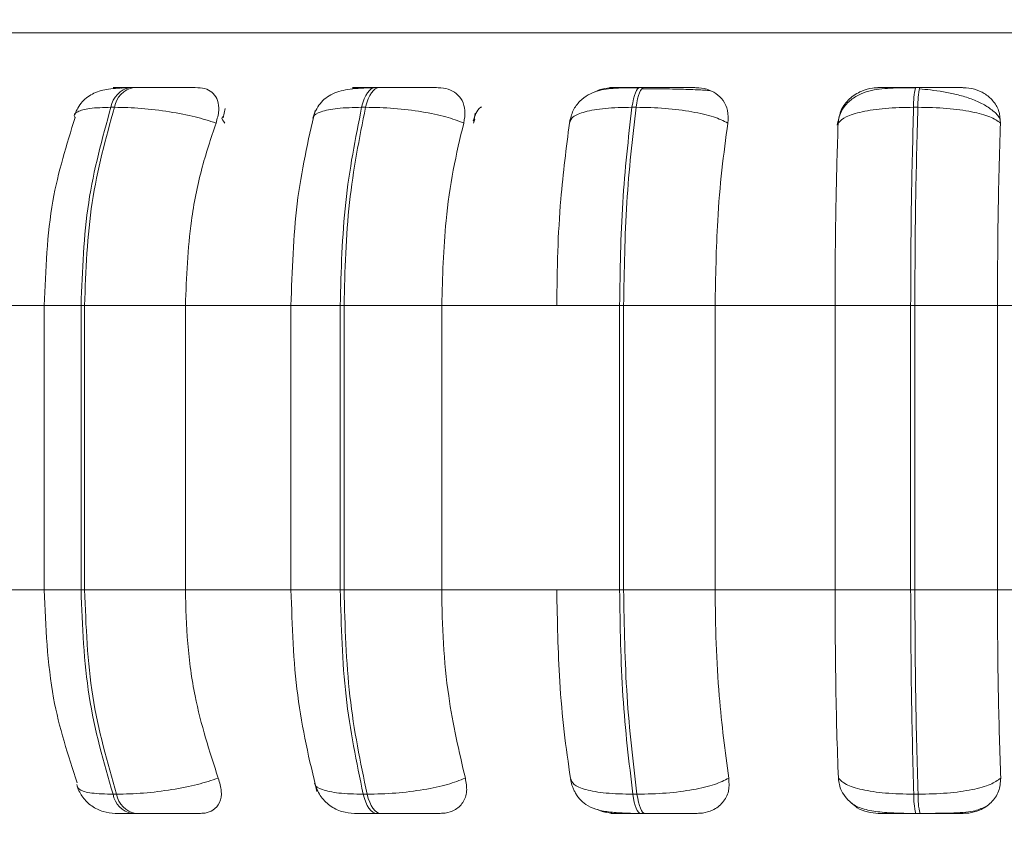
# Model space of a CAD drawing. Units: millimetres. Extents: x 984 to 1397, y 39 to 319.
# Drawn here: x 1100 to 1101, y 138 to 139 of the extents above; entities that cross this region are included whole.
import ezdxf

# ---------------------------------------------------------------- set-up
doc = ezdxf.new("R2010")
doc.units = ezdxf.units.MM
doc.header["$PDSIZE"] = -1
doc.layers.add('DIMENSIONS', color=7, linetype='Continuous')
doc.styles.get("Standard").update_dxf_attribs({"font": 'arial.ttf'})
doc.dimstyles.new('ISO-25 - ab', dxfattribs={"dimtxt": 3, "dimasz": 2.5, "dimexe": 1.25, "dimexo": 0.625, "dimtad": 1, "dimdec": 0, "dimlfac": 20, "dimrnd": 5, "dimzin": 1, "dimtxsty": 'Standard', "dimcen": 2.5, "dimadec": 0, "dimazin": 0, "dimtfac": 1, "dimtdec": 0, "dimtmove": 0, "dimatfit": 3, "dimfxl": 1, "dimlwd": 15, "dimlwe": 15, "dimarcsym": 0})

# ---------------------------------------------------------------- blocks, each defined once
blk = doc.blocks.new('*D32')
at = {"layer": 'Defpoints', "color": 0, "lineweight": 15, "transparency": 16777216}
for p in [(1155.3609, 139.9698), (1098.5609, 139.8347), (1155.3609, 129.1014)]:
    blk.add_point(p, dxfattribs=at)
at = {"layer": 'DIMENSIONS', "color": 0, "lineweight": 15, "transparency": 16777216}
for p, q in [((1155.3609, 139.3448), (1155.3609, 127.8514)), ((1098.5609, 139.2097), (1098.5609, 127.8514)), ((1101.0609, 129.1014), (1152.8609, 129.1014))]:
    blk.add_line(p, q, dxfattribs=at)
for points in [[(1101.0609, 129.5181), (1101.0609, 128.6848), (1098.5609, 129.1014)], [(1152.8609, 129.5181), (1152.8609, 128.6848), (1155.3609, 129.1014)]]:
    blk.add_solid(points, dxfattribs=at)
at = {"layer": 'DIMENSIONS', "color": 0, "lineweight": 15, "transparency": 16777216, "insert": (1126.9609, 131.649), "char_height": 3, "attachment_point": 5}
blk.add_mtext('1135 [44,7"]', dxfattribs=at)

msp = doc.modelspace()

# ---------------------------------------------------------------- linework, layer by layer
at = {"color": 8, "linetype": 'Continuous', "lineweight": 15}
for p, q in [((1099.243, 139.3125), (1102.8794, 139.3125)), ((1100.291, 139.2453), (1100.291, 139.2453)), ((1100.9556, 139.2453), (1100.9556, 139.2453)), ((1100.4067, 139.2015), (1100.4084, 139.2063)), ((1099.8788, 138.9772), (1099.9241, 138.9772)), ((1100.1822, 138.9772), (1100.2428, 138.9772)), ((1099.8788, 138.6272), (1099.9241, 138.6272)), ((1100.1822, 138.6272), (1100.2428, 138.6272))]:
    msp.add_line(p, q, dxfattribs=at)
at = {"color": 7, "linetype": 'Continuous', "lineweight": 15}
for p, q in [((1099.9888, 139.2453), (1099.9844, 139.2453)), ((1100.291, 139.2453), (1100.2861, 139.2453)), ((1100.6165, 139.2453), (1100.6114, 139.2453)), ((1100.9556, 139.2453), (1100.9503, 139.2453)), ((1099.9653, 139.2209), (1099.9609, 139.2209)), ((1100.1014, 139.2194), (1100.0988, 139.2077)), ((1100.2741, 139.2209), (1100.2692, 139.2209)), ((1100.6068, 139.2209), (1100.6016, 139.2209)), ((1100.9532, 139.2209), (1100.948, 139.2209)), ((1100.4088, 139.2137), (1100.4072, 139.2031)), ((1099.7678, 138.9772), (1099.885, 138.9772)), ((1099.8788, 138.9772), (1099.8788, 138.6272)), ((1099.9241, 138.9772), (1099.9284, 138.9772)), ((1099.9241, 138.6272), (1099.9241, 138.9772)), ((1099.9284, 138.9772), (1100.0524, 138.9772)), ((1099.9284, 138.9772), (1099.9284, 138.6272)), ((1100.0524, 138.9772), (1100.1837, 138.9772)), ((1100.0524, 138.9772), (1100.0524, 138.6272)), ((1100.1822, 138.9772), (1100.1822, 138.6272)), ((1100.2428, 138.9772), (1100.2475, 138.9772)), ((1100.2428, 138.6272), (1100.2428, 138.9772)), ((1100.2475, 138.9772), (1100.2475, 138.6272)), ((1100.2475, 138.9772), (1100.3676, 138.9772)), ((1100.3676, 138.9772), (1100.5091, 138.9772)), ((1100.3676, 138.9772), (1100.3676, 138.6272)), ((1100.5091, 138.9772), (1100.5864, 138.9772)), ((1100.5864, 138.6272), (1100.5864, 138.9772)), ((1100.5864, 138.9772), (1100.5914, 138.9772)), ((1100.5914, 138.9772), (1100.7039, 138.9772)), ((1100.5914, 138.9772), (1100.5914, 138.6272)), ((1100.7039, 138.9772), (1100.8513, 138.9772)), ((1100.7039, 138.9772), (1100.7039, 138.6272)), ((1100.9443, 138.9772), (1100.8513, 138.9772)), ((1100.8513, 138.6272), (1100.8513, 138.9772)), ((1100.9443, 138.6272), (1100.9443, 138.9772)), ((1100.9443, 138.9772), (1100.9495, 138.9772)), ((1100.9495, 138.9772), (1101.051, 138.9772)), ((1100.9495, 138.9772), (1100.9495, 138.6272)), ((1101.051, 138.9772), (1101.1999, 138.9772)), ((1101.051, 138.9772), (1101.051, 138.6272)), ((1099.7678, 138.6272), (1099.885, 138.6272)), ((1099.9241, 138.6272), (1099.9284, 138.6272)), ((1099.9284, 138.6272), (1100.0524, 138.6272)), ((1100.0524, 138.6272), (1100.1837, 138.6272)), ((1100.2428, 138.6272), (1100.2475, 138.6272)), ((1100.2475, 138.6272), (1100.3676, 138.6272)), ((1100.3676, 138.6272), (1100.5091, 138.6272)), ((1100.5091, 138.6272), (1100.5864, 138.6272)), ((1100.5864, 138.6272), (1100.5914, 138.6272)), ((1100.5914, 138.6272), (1100.7039, 138.6272)), ((1100.7039, 138.6272), (1100.8513, 138.6272)), ((1100.8513, 138.6272), (1100.9443, 138.6272)), ((1100.9443, 138.6272), (1100.9495, 138.6272)), ((1100.9495, 138.6272), (1101.051, 138.6272)), ((1101.051, 138.6272), (1101.1999, 138.6272)), ((1099.9635, 138.3757), (1099.9679, 138.3757)), ((1100.2711, 138.3757), (1100.2759, 138.3757)), ((1100.6027, 138.3757), (1100.6078, 138.3757)), ((1100.9482, 138.3757), (1100.9535, 138.3757)), ((1099.9867, 138.3522), (1099.9911, 138.3522)), ((1100.2878, 138.3522), (1100.2926, 138.3522)), ((1100.6124, 138.3522), (1100.6175, 138.3522)), ((1100.9506, 138.3522), (1100.9558, 138.3522))]:
    msp.add_line(p, q, dxfattribs=at)
at = {"color": 7, "linetype": 'Continuous', "lineweight": 15, "flags": 128}
for points in [[(1100.2692, 139.2209), (1100.2707, 139.2263), (1100.2724, 139.2311), (1100.2743, 139.2353), (1100.2764, 139.2388), (1100.2787, 139.2416), (1100.2811, 139.2437), (1100.2836, 139.2449), (1100.2862, 139.2453)], [(1100.291, 139.2453), (1100.2885, 139.2449), (1100.286, 139.2437), (1100.2836, 139.2416), (1100.2813, 139.2388), (1100.2792, 139.2353), (1100.2772, 139.2311), (1100.2755, 139.2263), (1100.2741, 139.2209)], [(1100.6016, 139.2209), (1100.6025, 139.2263), (1100.6034, 139.2311), (1100.6046, 139.2353), (1100.6058, 139.2388), (1100.6071, 139.2416), (1100.6085, 139.2437), (1100.61, 139.2449), (1100.6114, 139.2453)], [(1100.6166, 139.2453), (1100.6151, 139.2449), (1100.6136, 139.2437), (1100.6123, 139.2416), (1100.6109, 139.2388), (1100.6097, 139.2353), (1100.6086, 139.2311), (1100.6076, 139.2263), (1100.6068, 139.2209)], [(1100.2878, 138.3522), (1100.2853, 138.3526), (1100.2828, 138.3538), (1100.2805, 138.3557), (1100.2782, 138.3585), (1100.2761, 138.3619), (1100.2742, 138.3659), (1100.2725, 138.3706), (1100.2711, 138.3757)], [(1100.2759, 138.3757), (1100.2774, 138.3706), (1100.2791, 138.3659), (1100.281, 138.3619), (1100.2831, 138.3585), (1100.2853, 138.3557), (1100.2877, 138.3538), (1100.2901, 138.3526), (1100.2926, 138.3522)], [(1100.6124, 138.3522), (1100.6109, 138.3526), (1100.6095, 138.3538), (1100.6081, 138.3557), (1100.6068, 138.3585), (1100.6056, 138.3619), (1100.6045, 138.3659), (1100.6035, 138.3706), (1100.6027, 138.3757)], [(1100.6078, 138.3757), (1100.6087, 138.3706), (1100.6096, 138.3659), (1100.6108, 138.3619), (1100.612, 138.3585), (1100.6133, 138.3557), (1100.6146, 138.3538), (1100.6161, 138.3526), (1100.6175, 138.3522)]]:
    msp.add_lwpolyline(points, dxfattribs=at)
at = {"color": 7, "linetype": 'Continuous', "lineweight": 15}
for centre, radius, start, end in [((1099.9901, 139.2162), 0.0296, 100.9672, 170.8626), ((1099.9945, 139.2162), 0.0296, 100.9672, 170.8626), ((1101.0313, 139.2251), 0.0834, 166.0006, 182.8568), ((1101.0366, 139.2251), 0.0834, 166.0006, 182.8568), ((1099.9922, 138.3808), 0.0292, 190.1268, 259.0664), ((1099.9966, 138.3808), 0.0292, 190.1268, 259.0664), ((1101.0288, 138.3718), 0.0806, 177.2402, 194.1018), ((1101.034, 138.3718), 0.0806, 177.2402, 194.1018)]:
    msp.add_arc(centre, radius, start, end, dxfattribs=at)
for points, knots in [([(1099.981, 139.2449), (1099.9731, 139.2445), (1099.9579, 139.2439), (1099.9404, 139.2395), (1099.9277, 139.2307), (1099.9201, 139.2204), (1099.9177, 139.2145), (1099.9165, 139.2116)], [0, 0, 0, 0, 0.289209, 0.553244, 0.789932, 0.898366, 1, 1, 1, 1]), ([(1099.9803, 139.245), (1099.9758, 139.245), (1099.9668, 139.2451), (1099.963, 139.2452), (1099.9646, 139.2452), (1099.9686, 139.2452), (1099.9751, 139.2453), (1099.9814, 139.2453), (1099.9845, 139.2453)], [0, 0, 0, 0, 0.249946, 0.499272, 0.626637, 0.749893, 0.875921, 1, 1, 1, 1]), ([(1099.9737, 139.2444), (1099.9739, 139.2444), (1099.9762, 139.2451), (1099.9783, 139.2451), (1099.9803, 139.245)], [0, 0, 0, 0, 0.076791, 1, 1, 1, 1]), ([(1100.0677, 139.245), (1100.0635, 139.245), (1100.0551, 139.2451), (1100.0382, 139.2452), (1100.0231, 139.2452), (1100.0112, 139.2452), (1099.9993, 139.2453), (1099.9923, 139.2453), (1099.9889, 139.2453)], [0, 0, 0, 0, 0.249948, 0.499277, 0.626937, 0.749901, 0.876067, 1, 1, 1, 1]), ([(1100.0677, 139.245), (1100.0715, 139.2446), (1100.0792, 139.2438), (1100.0875, 139.238), (1100.0928, 139.2291), (1100.0944, 139.2167), (1100.0916, 139.2067), (1100.0901, 139.2015)], [0, 0, 0, 0, 0.1777603, 0.3548217, 0.5463285, 0.7635337, 1, 1, 1, 1]), ([(1100.2837, 139.2449), (1100.2784, 139.2447), (1100.2682, 139.2444), (1100.2511, 139.243), (1100.237, 139.2398), (1100.2252, 139.2328), (1100.2181, 139.2259), (1100.2125, 139.2174), (1100.2103, 139.2107), (1100.2093, 139.2075)], [0, 0, 0, 0, 0.153662, 0.299971, 0.567921, 0.689767, 0.802479, 0.905796, 1, 1, 1, 1]), ([(1100.2562, 139.2432), (1100.2577, 139.2437), (1100.2615, 139.2449), (1100.2653, 139.245), (1100.2675, 139.245)], [0, 0, 0, 0, 0.405515, 1, 1, 1, 1]), ([(1100.2675, 139.245), (1100.2642, 139.245), (1100.2575, 139.2451), (1100.2573, 139.2452), (1100.2616, 139.2452), (1100.2676, 139.2452), (1100.2756, 139.2453), (1100.2827, 139.2453), (1100.2862, 139.2453)], [0, 0, 0, 0, 0.249946, 0.499272, 0.626637, 0.749893, 0.875921, 1, 1, 1, 1]), ([(1100.3634, 139.245), (1100.3604, 139.245), (1100.3546, 139.2451), (1100.3399, 139.2452), (1100.3259, 139.2452), (1100.3143, 139.2452), (1100.3023, 139.2453), (1100.2948, 139.2453), (1100.291, 139.2453)], [0, 0, 0, 0, 0.249948, 0.499277, 0.626937, 0.749901, 0.876067, 1, 1, 1, 1]), ([(1100.3634, 139.245), (1100.3677, 139.2446), (1100.3762, 139.2438), (1100.3863, 139.238), (1100.3935, 139.2291), (1100.3973, 139.2167), (1100.3956, 139.2067), (1100.3947, 139.2015)], [0, 0, 0, 0, 0.17776, 0.354822, 0.546328, 0.763534, 1, 1, 1, 1]), ([(1100.61, 139.2449), (1100.6002, 139.2448), (1100.5814, 139.2448), (1100.5623, 139.2426), (1100.5475, 139.2366), (1100.5372, 139.2288), (1100.5285, 139.2173), (1100.5261, 139.2074), (1100.5249, 139.2024)], [0, 0, 0, 0, 0.2569306, 0.492178, 0.611704, 0.7369375, 0.8679031, 1, 1, 1, 1]), ([(1100.5565, 139.2398), (1100.557, 139.2401), (1100.5614, 139.2429), (1100.5695, 139.2445), (1100.5764, 139.2449), (1100.5787, 139.245)], [0, 0, 0, 0, 0.0838116, 0.6918065, 1, 1, 1, 1]), ([(1100.5787, 139.245), (1100.5767, 139.245), (1100.5727, 139.2451), (1100.5761, 139.2452), (1100.583, 139.2452), (1100.5906, 139.2452), (1100.6001, 139.2453), (1100.6077, 139.2453), (1100.6114, 139.2453)], [0, 0, 0, 0, 0.2499458, 0.4992716, 0.6266371, 0.7498929, 0.8759208, 1, 1, 1, 1]), ([(1100.6363, 139.2435), (1100.6339, 139.2436), (1100.6264, 139.2437), (1100.6188, 139.2437), (1100.6137, 139.2437)], [0, 0, 0, 0, 0.325128, 1, 1, 1, 1]), ([(1100.6803, 139.245), (1100.6787, 139.245), (1100.6755, 139.2451), (1100.6635, 139.2452), (1100.651, 139.2452), (1100.6401, 139.2452), (1100.6283, 139.2453), (1100.6205, 139.2453), (1100.6166, 139.2453)], [0, 0, 0, 0, 0.249948, 0.499277, 0.626937, 0.749901, 0.876067, 1, 1, 1, 1]), ([(1100.6982, 139.2411), (1100.6959, 139.2414), (1100.6908, 139.2421), (1100.6753, 139.2427), (1100.6587, 139.2432), (1100.6467, 139.2434), (1100.639, 139.2435), (1100.6363, 139.2435)], [0, 0, 0, 0, 0.259114, 0.583446, 0.747845, 0.913642, 1, 1, 1, 1]), ([(1100.6803, 139.245), (1100.6849, 139.2446), (1100.694, 139.2438), (1100.7056, 139.238), (1100.7146, 139.2291), (1100.7203, 139.2167), (1100.7198, 139.2067), (1100.7196, 139.2015)], [0, 0, 0, 0, 0.17776, 0.354822, 0.546328, 0.763534, 1, 1, 1, 1]), ([(1100.95, 139.2449), (1100.9395, 139.2448), (1100.919, 139.2448), (1100.8968, 139.2425), (1100.8797, 139.2363), (1100.8676, 139.228), (1100.8575, 139.2154), (1100.8552, 139.2045), (1100.854, 139.199)], [0, 0, 0, 0, 0.241703, 0.472079, 0.592794, 0.722062, 0.859372, 1, 1, 1, 1]), ([(1100.8551, 139.2015), (1100.856, 139.207), (1100.8576, 139.2178), (1100.8682, 139.2317), (1100.8822, 139.2408), (1100.8952, 139.2446), (1100.9023, 139.2449), (1100.9047, 139.245)], [0, 0, 0, 0, 0.247972, 0.496314, 0.73292, 0.910158, 1, 1, 1, 1]), ([(1100.9047, 139.245), (1100.904, 139.245), (1100.9027, 139.2451), (1100.9096, 139.2452), (1100.9188, 139.2452), (1100.9279, 139.2452), (1100.9386, 139.2453), (1100.9465, 139.2453), (1100.9504, 139.2453)], [0, 0, 0, 0, 0.249946, 0.499272, 0.626637, 0.749893, 0.875921, 1, 1, 1, 1]), ([(1101.0543, 139.2055), (1101.054, 139.2064), (1101.0521, 139.2108), (1101.0446, 139.2178), (1101.0323, 139.2258), (1101.0174, 139.232), (1101.0013, 139.2367), (1100.985, 139.24), (1100.9691, 139.2422), (1100.9595, 139.2432), (1100.9549, 139.2437)], [0, 0, 0, 0, 0.038251, 0.194373, 0.345814, 0.492071, 0.631393, 0.762986, 0.886119, 1, 1, 1, 1]), ([(1101.0088, 139.245), (1101.0086, 139.245), (1101.0081, 139.2451), (1100.9992, 139.2452), (1100.9886, 139.2452), (1100.9787, 139.2452), (1100.9675, 139.2453), (1100.9596, 139.2453), (1100.9556, 139.2453)], [0, 0, 0, 0, 0.249948, 0.499277, 0.626937, 0.749901, 0.876067, 1, 1, 1, 1]), ([(1101.0088, 139.245), (1101.0136, 139.2446), (1101.023, 139.2438), (1101.0357, 139.238), (1101.0461, 139.2291), (1101.0537, 139.2167), (1101.0544, 139.2067), (1101.0548, 139.2015)], [0, 0, 0, 0, 0.17776, 0.354822, 0.546328, 0.763534, 1, 1, 1, 1]), ([(1100.0901, 139.2015), (1100.0819, 139.2042), (1100.0652, 139.2095), (1100.0328, 139.2157), (1099.9973, 139.2201), (1099.9761, 139.2206), (1099.9653, 139.2209)], [0, 0, 0, 0, 0.236569, 0.482311, 0.737989, 1, 1, 1, 1]), ([(1100.3947, 139.2015), (1100.3878, 139.2042), (1100.3737, 139.2095), (1100.3435, 139.2157), (1100.3084, 139.2201), (1100.2856, 139.2206), (1100.2741, 139.2209)], [0, 0, 0, 0, 0.236569, 0.482311, 0.737989, 1, 1, 1, 1]), ([(1100.4164, 139.2213), (1100.4162, 139.2212), (1100.4126, 139.219), (1100.4093, 139.2131), (1100.4074, 139.2071), (1100.4065, 139.204)], [0, 0, 0, 0, 0.019707, 0.504515, 1, 1, 1, 1]), ([(1100.5248, 139.2015), (1100.5257, 139.2042), (1100.5275, 139.2095), (1100.5429, 139.2157), (1100.5677, 139.2201), (1100.5902, 139.2206), (1100.6016, 139.2209)], [0, 0, 0, 0, 0.236569, 0.482311, 0.737989, 1, 1, 1, 1]), ([(1100.7196, 139.2015), (1100.7141, 139.2042), (1100.7031, 139.2095), (1100.6759, 139.2157), (1100.6424, 139.2201), (1100.6187, 139.2206), (1100.6068, 139.2209)], [0, 0, 0, 0, 0.236569, 0.482311, 0.737989, 1, 1, 1, 1]), ([(1100.8551, 139.2015), (1100.8578, 139.2042), (1100.8633, 139.2095), (1100.8837, 139.2157), (1100.9125, 139.2201), (1100.9361, 139.2206), (1100.948, 139.2209)], [0, 0, 0, 0, 0.236569, 0.482311, 0.737989, 1, 1, 1, 1]), ([(1101.0548, 139.2015), (1101.051, 139.2042), (1101.0433, 139.2095), (1101.0201, 139.2157), (1100.9891, 139.2201), (1100.9653, 139.2206), (1100.9532, 139.2209)], [0, 0, 0, 0, 0.2365687, 0.482311, 0.737989, 1, 1, 1, 1]), ([(1099.9169, 139.2085), (1099.9064, 139.1749), (1099.8838, 139.1028), (1099.8806, 139.0209), (1099.8788, 138.9772)], [0, 0, 0, 0, 0.466556, 1, 1, 1, 1]), ([(1100.2119, 139.2171), (1100.2034, 139.1797), (1100.1863, 139.1051), (1100.1837, 139.0198), (1100.1823, 138.9772)], [0, 0, 0, 0, 0.501108, 1, 1, 1, 1]), ([(1100.0901, 139.2015), (1100.0838, 139.1826), (1100.0712, 139.1447), (1100.0562, 139.0695), (1100.0539, 139.0122), (1100.0524, 138.9772)], [0, 0, 0, 0, 0.279282, 0.558458, 1, 1, 1, 1]), ([(1100.3947, 139.2015), (1100.3902, 139.1826), (1100.3811, 139.1447), (1100.3704, 139.0695), (1100.3687, 139.0122), (1100.3676, 138.9772)], [0, 0, 0, 0, 0.279282, 0.558458, 1, 1, 1, 1]), ([(1100.5091, 138.9772), (1100.5094, 138.9993), (1100.5099, 139.0435), (1100.5144, 139.1212), (1100.5208, 139.171), (1100.5248, 139.2015)], [0, 0, 0, 0, 0.279107, 0.558214, 1, 1, 1, 1]), ([(1100.7196, 139.2015), (1100.717, 139.1826), (1100.7117, 139.1447), (1100.7055, 139.0695), (1100.7045, 139.0122), (1100.7039, 138.9772)], [0, 0, 0, 0, 0.279282, 0.558467, 1, 1, 1, 1]), ([(1100.8513, 138.9772), (1100.8514, 138.9993), (1100.8515, 139.0435), (1100.8526, 139.1212), (1100.8542, 139.171), (1100.8551, 139.2015)], [0, 0, 0, 0, 0.279107, 0.558214, 1, 1, 1, 1]), ([(1101.0548, 139.2015), (1101.0542, 139.1826), (1101.0529, 139.1447), (1101.0514, 139.0695), (1101.0512, 139.0122), (1101.051, 138.9772)], [0, 0, 0, 0, 0.279282, 0.558467, 1, 1, 1, 1]), ([(1099.8788, 138.6272), (1099.8807, 138.5818), (1099.8842, 138.4973), (1099.9082, 138.4237), (1099.9193, 138.3897)], [0, 0, 0, 0, 0.53742, 1, 1, 1, 1]), ([(1100.0524, 138.6272), (1100.053, 138.6051), (1100.0542, 138.5608), (1100.0653, 138.4803), (1100.0822, 138.4284), (1100.0929, 138.3956)], [0, 0, 0, 0, 0.269142, 0.538283, 1, 1, 1, 1]), ([(1100.1823, 138.6272), (1100.1838, 138.583), (1100.1867, 138.4944), (1100.205, 138.4177), (1100.2141, 138.3793)], [0, 0, 0, 0, 0.498799, 1, 1, 1, 1]), ([(1100.3676, 138.6272), (1100.368, 138.6051), (1100.3689, 138.5608), (1100.3769, 138.4803), (1100.389, 138.4284), (1100.3967, 138.3956)], [0, 0, 0, 0, 0.269142, 0.538283, 1, 1, 1, 1]), ([(1100.526, 138.3956), (1100.5233, 138.4142), (1100.5178, 138.4516), (1100.511, 138.5289), (1100.5099, 138.5892), (1100.5091, 138.6272)], [0, 0, 0, 0, 0.269322, 0.538539, 1, 1, 1, 1]), ([(1100.7039, 138.6272), (1100.7041, 138.6051), (1100.7047, 138.5608), (1100.7093, 138.4803), (1100.7163, 138.4284), (1100.7207, 138.3956)], [0, 0, 0, 0, 0.269142, 0.538283, 1, 1, 1, 1]), ([(1100.8554, 138.3956), (1100.8547, 138.4142), (1100.8534, 138.4516), (1100.8518, 138.5289), (1100.8515, 138.5892), (1100.8513, 138.6272)], [0, 0, 0, 0, 0.269322, 0.538539, 1, 1, 1, 1]), ([(1101.051, 138.6272), (1101.0511, 138.6051), (1101.0512, 138.5608), (1101.0523, 138.4803), (1101.054, 138.4284), (1101.0551, 138.3956)], [0, 0, 0, 0, 0.269142, 0.538283, 1, 1, 1, 1]), ([(1100.0929, 138.3956), (1100.0847, 138.3929), (1100.0681, 138.3874), (1100.0358, 138.3811), (1100.0001, 138.3766), (1099.9787, 138.376), (1099.9679, 138.3757)], [0, 0, 0, 0, 0.235264, 0.480708, 0.736689, 1, 1, 1, 1]), ([(1100.0929, 138.3956), (1100.0945, 138.3901), (1100.0978, 138.3791), (1100.0954, 138.3652), (1100.0879, 138.3562), (1100.0788, 138.3526), (1100.0731, 138.3523), (1100.0711, 138.3522)], [0, 0, 0, 0, 0.250958, 0.502293, 0.741311, 0.914549, 1, 1, 1, 1]), ([(1100.3967, 138.3956), (1100.3898, 138.3929), (1100.3758, 138.3874), (1100.3457, 138.3811), (1100.3105, 138.3766), (1100.2876, 138.376), (1100.2759, 138.3757)], [0, 0, 0, 0, 0.235264, 0.480708, 0.736689, 1, 1, 1, 1]), ([(1100.3967, 138.3956), (1100.3977, 138.3901), (1100.3996, 138.3791), (1100.3947, 138.3652), (1100.3849, 138.3562), (1100.3743, 138.3526), (1100.3679, 138.3523), (1100.3658, 138.3522)], [0, 0, 0, 0, 0.250958, 0.502293, 0.741311, 0.914549, 1, 1, 1, 1]), ([(1100.526, 138.3956), (1100.5268, 138.3929), (1100.5286, 138.3874), (1100.5438, 138.3811), (1100.5686, 138.3766), (1100.5912, 138.376), (1100.6027, 138.3757)], [0, 0, 0, 0, 0.235264, 0.480708, 0.736689, 1, 1, 1, 1]), ([(1100.7207, 138.3956), (1100.7153, 138.3929), (1100.7043, 138.3874), (1100.6773, 138.3811), (1100.6437, 138.3766), (1100.6199, 138.376), (1100.6078, 138.3757)], [0, 0, 0, 0, 0.235264, 0.480708, 0.736689, 1, 1, 1, 1]), ([(1100.7207, 138.3956), (1100.721, 138.3901), (1100.7216, 138.3791), (1100.7142, 138.3652), (1100.7025, 138.3562), (1100.6907, 138.3526), (1100.6839, 138.3523), (1100.6817, 138.3522)], [0, 0, 0, 0, 0.250958, 0.502293, 0.741311, 0.914549, 1, 1, 1, 1]), ([(1100.8654, 138.371), (1100.8631, 138.3739), (1100.8572, 138.3812), (1100.8561, 138.3902), (1100.8554, 138.3956)], [0, 0, 0, 0, 0.395034, 1, 1, 1, 1]), ([(1100.8554, 138.3956), (1100.8581, 138.3929), (1100.8635, 138.3874), (1100.8837, 138.3811), (1100.9126, 138.3766), (1100.9362, 138.376), (1100.9482, 138.3757)], [0, 0, 0, 0, 0.235264, 0.480708, 0.736689, 1, 1, 1, 1]), ([(1101.0551, 138.3956), (1101.0513, 138.3929), (1101.0437, 138.3874), (1101.0206, 138.3811), (1100.9896, 138.3766), (1100.9657, 138.376), (1100.9535, 138.3757)], [0, 0, 0, 0, 0.235264, 0.480708, 0.736689, 1, 1, 1, 1]), ([(1101.0551, 138.3956), (1101.0547, 138.3901), (1101.0538, 138.3791), (1101.0443, 138.3652), (1101.0309, 138.3562), (1101.0183, 138.3526), (1101.0113, 138.3523), (1101.009, 138.3522)], [0, 0, 0, 0, 0.250958, 0.502293, 0.741311, 0.914549, 1, 1, 1, 1]), ([(1099.9192, 138.3851), (1099.9213, 138.3806), (1099.9256, 138.3714), (1099.937, 138.3607), (1099.951, 138.3535), (1099.9612, 138.3526), (1099.9662, 138.3522)], [0, 0, 0, 0, 0.242166, 0.497502, 0.754182, 1, 1, 1, 1]), ([(1100.2113, 138.3893), (1100.2133, 138.3841), (1100.2172, 138.3735), (1100.2295, 138.3614), (1100.2443, 138.3536), (1100.2551, 138.3526), (1100.2603, 138.3522)], [0, 0, 0, 0, 0.256185, 0.516666, 0.768225, 1, 1, 1, 1]), ([(1100.5261, 138.3942), (1100.5266, 138.3919), (1100.5273, 138.3883), (1100.5293, 138.3831), (1100.5312, 138.3788), (1100.5337, 138.3745), (1100.5382, 138.3683), (1100.5454, 138.362), (1100.557, 138.3568), (1100.5724, 138.3538), (1100.5884, 138.3527), (1100.6022, 138.3522), (1100.609, 138.3522), (1100.6124, 138.3522)], [0, 0, 0, 0, 0.065272, 0.098631, 0.133799, 0.173377, 0.220565, 0.344332, 0.499018, 0.669299, 0.840303, 0.922273, 1, 1, 1, 1]), ([(1100.8632, 138.3733), (1100.8659, 138.3702), (1100.8721, 138.363), (1100.8852, 138.3575), (1100.9032, 138.3539), (1100.9223, 138.3527), (1100.9388, 138.3522), (1100.9467, 138.3522), (1100.9506, 138.3522)], [0, 0, 0, 0, 0.150142, 0.349705, 0.57013, 0.79217, 0.898876, 1, 1, 1, 1]), ([(1100.9052, 138.3522), (1100.9005, 138.3526), (1100.8911, 138.3534), (1100.8794, 138.3581), (1100.874, 138.3627), (1100.8718, 138.3646)], [0, 0, 0, 0, 0.372807, 0.743961, 1, 1, 1, 1]), ([(1100.9558, 138.3522), (1100.9589, 138.3522), (1100.9652, 138.3522), (1100.9781, 138.3523), (1100.9936, 138.3526), (1101.009, 138.3534), (1101.0242, 138.3549), (1101.0314, 138.3582), (1101.0359, 138.3603)], [0, 0, 0, 0, 0.08618, 0.174843, 0.356264, 0.538696, 0.715466, 1, 1, 1, 1]), ([(1099.9662, 138.3522), (1099.9664, 138.3522), (1099.9666, 138.3522), (1099.9706, 138.3522), (1099.977, 138.3522), (1099.9835, 138.3522), (1099.9867, 138.3522)], [0, 0, 0, 0, 0.254989, 0.500639, 0.752602, 1, 1, 1, 1]), ([(1099.9911, 138.3522), (1099.9946, 138.3522), (1100.0018, 138.3522), (1100.014, 138.3522), (1100.0262, 138.3522), (1100.0416, 138.3522), (1100.0587, 138.3522), (1100.067, 138.3522), (1100.0711, 138.3522)], [0, 0, 0, 0, 0.123743, 0.250032, 0.372758, 0.500715, 0.749949, 1, 1, 1, 1]), ([(1100.2603, 138.3522), (1100.2612, 138.3522), (1100.2629, 138.3522), (1100.2688, 138.3522), (1100.277, 138.3522), (1100.2842, 138.3522), (1100.2878, 138.3522)], [0, 0, 0, 0, 0.2549894, 0.5006395, 0.7526022, 1, 1, 1, 1]), ([(1100.2926, 138.3522), (1100.2964, 138.3522), (1100.3042, 138.3522), (1100.3165, 138.3522), (1100.3283, 138.3522), (1100.3425, 138.3522), (1100.3572, 138.3522), (1100.363, 138.3522), (1100.3658, 138.3522)], [0, 0, 0, 0, 0.123743, 0.250032, 0.372758, 0.500715, 0.749949, 1, 1, 1, 1]), ([(1100.5804, 138.3522), (1100.5757, 138.3525), (1100.5685, 138.3529), (1100.5619, 138.3558), (1100.5595, 138.3569)], [0, 0, 0, 0, 0.648465, 1, 1, 1, 1]), ([(1100.5804, 138.3522), (1100.5782, 138.3522), (1100.5738, 138.3522), (1100.5768, 138.3522), (1100.5835, 138.3522), (1100.5911, 138.3522), (1100.6007, 138.3522), (1100.6085, 138.3522), (1100.6124, 138.3522)], [0, 0, 0, 0, 0.250048, 0.49928, 0.626958, 0.74996, 0.876123, 1, 1, 1, 1]), ([(1100.6175, 138.3522), (1100.6215, 138.3522), (1100.6295, 138.3522), (1100.6416, 138.3522), (1100.6527, 138.3522), (1100.6653, 138.3522), (1100.6771, 138.3522), (1100.6802, 138.3522), (1100.6817, 138.3522)], [0, 0, 0, 0, 0.123743, 0.250032, 0.372758, 0.500715, 0.749949, 1, 1, 1, 1]), ([(1100.9052, 138.3522), (1100.9044, 138.3522), (1100.9028, 138.3522), (1100.9093, 138.3522), (1100.9185, 138.3522), (1100.9277, 138.3522), (1100.9385, 138.3522), (1100.9466, 138.3522), (1100.9506, 138.3522)], [0, 0, 0, 0, 0.250048, 0.49928, 0.626958, 0.74996, 0.876123, 1, 1, 1, 1]), ([(1100.9558, 138.3522), (1100.9599, 138.3522), (1100.968, 138.3522), (1100.9794, 138.3522), (1100.9894, 138.3522), (1101.0001, 138.3522), (1101.0087, 138.3522), (1101.0089, 138.3522), (1101.009, 138.3522)], [0, 0, 0, 0, 0.1237429, 0.2500319, 0.3727577, 0.500715, 0.7499494, 1, 1, 1, 1])]:
    msp.add_open_spline(points, degree=3, knots=knots, dxfattribs=at)
at = {"color": 8, "linetype": 'Continuous', "lineweight": 15}
for points, knots in [([(1099.9169, 139.2085), (1099.9167, 139.2087), (1099.9142, 139.2116), (1099.9191, 139.2156), (1099.933, 139.2201), (1099.9515, 139.2206), (1099.9609, 139.2209)], [0, 0, 0, 0, 0.024103, 0.338236, 0.66507, 1, 1, 1, 1]), ([(1100.2101, 139.2079), (1100.21, 139.2083), (1100.2095, 139.2114), (1100.2184, 139.2156), (1100.2378, 139.2201), (1100.2587, 139.2206), (1100.2692, 139.2209)], [0, 0, 0, 0, 0.047779, 0.354291, 0.673196, 1, 1, 1, 1]), ([(1100.1011, 139.2015), (1100.0986, 139.2043), (1100.096, 139.2071), (1100.0983, 139.2091), (1100.0983, 139.2091)], [0, 0, 0, 0, 0.996881, 1, 1, 1, 1]), ([(1099.9191, 138.3878), (1099.9195, 138.3856), (1099.9204, 138.381), (1099.9357, 138.3766), (1099.9541, 138.376), (1099.9635, 138.3757)], [0, 0, 0, 0, 0.320952, 0.655684, 1, 1, 1, 1]), ([(1100.212, 138.389), (1100.212, 138.3886), (1100.2114, 138.3855), (1100.2201, 138.3812), (1100.2395, 138.3766), (1100.2604, 138.376), (1100.2711, 138.3757)], [0, 0, 0, 0, 0.043479, 0.350477, 0.670655, 1, 1, 1, 1])]:
    msp.add_open_spline(points, degree=3, knots=knots, dxfattribs=at)
at = {"color": 7, "linetype": 'Continuous', "lineweight": 15}
for points in [[(1099.9241, 138.9772), (1099.9258, 139.0201), (1099.929, 139.1059), (1099.9503, 139.1826), (1099.9609, 139.2209)], [(1099.9653, 139.2209), (1099.9546, 139.1826), (1099.9333, 139.1059), (1099.9301, 139.0201), (1099.9284, 138.9772)], [(1100.2428, 138.9772), (1100.244, 139.0201), (1100.2463, 139.1059), (1100.2616, 139.1826), (1100.2692, 139.2209)], [(1100.2741, 139.2209), (1100.2664, 139.1826), (1100.2511, 139.1059), (1100.2487, 139.0201), (1100.2475, 138.9772)], [(1100.5864, 138.9772), (1100.587, 139.0201), (1100.5884, 139.1059), (1100.5972, 139.1826), (1100.6016, 139.2209)], [(1100.6068, 139.2209), (1100.6023, 139.1826), (1100.5934, 139.1059), (1100.5921, 139.0201), (1100.5914, 138.9772)], [(1100.9443, 138.9772), (1100.9445, 139.0201), (1100.9448, 139.1059), (1100.9469, 139.1826), (1100.948, 139.2209)], [(1100.9532, 139.2209), (1100.9522, 139.1826), (1100.95, 139.1059), (1100.9496, 139.0201), (1100.9495, 138.9772)], [(1099.9635, 138.3757), (1099.9521, 138.4151), (1099.9293, 138.4939), (1099.9259, 138.5827), (1099.9241, 138.6272)], [(1099.9284, 138.6272), (1099.9302, 138.5827), (1099.9337, 138.4939), (1099.9565, 138.4151), (1099.9679, 138.3757)], [(1100.2711, 138.3757), (1100.2629, 138.4151), (1100.2465, 138.4939), (1100.2441, 138.5827), (1100.2428, 138.6272)], [(1100.2475, 138.6272), (1100.2488, 138.5827), (1100.2513, 138.4939), (1100.2677, 138.4151), (1100.2759, 138.3757)], [(1100.6027, 138.3757), (1100.598, 138.4151), (1100.5885, 138.4939), (1100.5871, 138.5827), (1100.5864, 138.6272)], [(1100.5914, 138.6272), (1100.5921, 138.5827), (1100.5936, 138.4939), (1100.6031, 138.4151), (1100.6078, 138.3757)], [(1100.9482, 138.3757), (1100.9471, 138.4151), (1100.9448, 138.4939), (1100.9445, 138.5827), (1100.9443, 138.6272)], [(1100.9495, 138.6272), (1100.9497, 138.5827), (1100.95, 138.4939), (1100.9523, 138.4151), (1100.9535, 138.3757)]]:
    msp.add_open_spline(points, degree=3, dxfattribs=at)

# ---------------------------------------------------------------- dimensions: what is measured, and where the dimension line sits
at = {"layer": 'DIMENSIONS', "lineweight": 15}
dim = msp.add_linear_dim(base=(1155.3609, 129.1014), p1=(1098.5609, 139.8347), p2=(1155.3609, 139.9698), dimstyle='ISO-25 - ab', dxfattribs=at)
dim.commit()
dim.dimension.update_dxf_attribs({"geometry": '*D32', "text_midpoint": (1126.9609, 131.649)})

doc.saveas('drawing.dxf')
